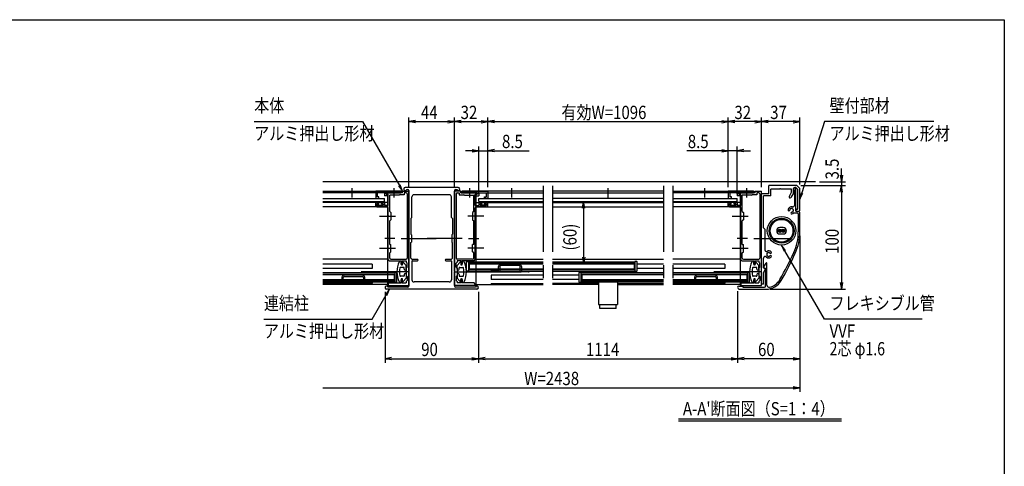
# Model space of a CAD drawing. Extents: x -9897 to 9595, y -5078 to 12605.
# Drawn here: x -299 to 9195, y 1558 to 5862 of the extents above; entities that cross this region are included whole.
import ezdxf
from ezdxf.enums import TextEntityAlignment as Align

# ---------------------------------------------------------------- set-up
doc = ezdxf.new("R2010")
doc.units = 0
doc.header["$LTSCALE"] = 40
for name, pattern in [('CENTER2', [28.575, 19.05, -3.175, 3.175, -3.175]), ('DASHED2', [9.525, 6.35, -3.175]), ('PHANTOM2', [31.75, 15.875, -3.175, 3.175, -3.175, 3.175, -3.175])]:
    doc.linetypes.add(name, pattern=pattern)
for name, color, linetype in [('AM_0', 7, 'CONTINUOUS'), ('AM_5', 3, 'CONTINUOUS'), ('AM_6', 2, 'CONTINUOUS'), ('AM_7', 4, 'CENTER2'), ('AM_BOR', 7, 'CONTINUOUS'), ('CONT_S_2', 2, 'CONTINUOUS'), ('CONT_S_4', 4, 'CONTINUOUS')]:
    doc.layers.add(name, color=color, linetype=linetype)
doc.styles.get("Standard").update_dxf_attribs({"font": 'romans.shx', "width": 0.83, "bigfont": 'extfont.shx'})

msp = doc.modelspace()

# ---------------------------------------------------------------- linework, layer by layer
at = {"layer": 'AM_0'}
for p, q in [((2624.5, 4210), (3383.7, 4210)), ((3383.7, 4195), (2624.5, 4195)), ((3376.2, 4210), (3133.7, 4210)), ((3133.7, 4210), (3133.7, 4140)), ((3218.7, 4195), (3148.7, 4195)), ((3148.7, 4195), (3148.7, 4155)), ((3218.7, 4195), (3218.7, 4165)), ((3304.2, 4195), (3233.7, 4195)), ((3233.7, 4185), (3233.7, 4195)), ((3233.7, 4195), (3304.2, 4195)), ((3233.7, 4195), (3233.7, 4180)), ((3233.7, 4185), (3253.7, 4179.6)), ((3233.7, 4180), (3248.7, 4176)), ((3248.7, 4210), (3248.7, 3424.5)), ((3253.7, 4073), (3253.7, 4179.6)), ((3393.7, 4195), (3313.3, 4195)), ((3313.3, 4195), (3376.2, 4195)), ((3383.7, 4195), (3383.7, 4210)), ((3393.7, 4210), (3453.7, 4210)), ((3393.7, 4195), (3393.7, 4210)), ((3408.7, 4195), (3408.7, 4175)), ((3428.7, 4195), (3408.7, 4195)), ((3928.7, 4245), (3418.7, 4245)), ((3432.9, 4225), (3443.7, 4225)), ((3438.7, 4185), (3438.7, 3565)), ((3453.7, 4215), (3453.7, 3759.6)), ((3453.7, 3437.1), (3453.7, 4210)), ((3893.7, 4215), (3893.7, 3759.6)), ((3893.7, 3437.1), (3893.7, 4210)), ((3953.7, 4210), (3893.7, 4210)), ((3903.7, 4225), (3914.6, 4225)), ((3908.7, 4185), (3908.7, 3565)), ((3918.7, 4195), (3938.7, 4195)), ((3938.7, 4195), (3938.7, 4175)), ((3953.7, 4195), (3953.7, 4210)), ((3953.7, 4195), (4034.2, 4195)), ((3963.7, 4195), (3963.7, 4210)), ((4748.2, 4210), (3963.7, 4210)), ((3963.7, 4195), (4748.2, 4195)), ((3971.2, 4210), (4213.7, 4210)), ((4034.2, 4195), (3971.2, 4195)), ((4043.3, 4195), (4113.7, 4195)), ((4113.7, 4195), (4043.3, 4195)), ((4113.7, 4185), (4093.7, 4179.6)), ((4093.7, 4073), (4093.7, 4179.6)), ((4098.7, 4210), (4098.7, 3310)), ((4113.7, 4180), (4098.7, 4176)), ((4113.7, 4185), (4113.7, 4195)), ((4113.7, 4195), (4113.7, 4180)), ((4128.7, 4195), (4198.7, 4195)), ((4128.7, 4195), (4128.7, 4165)), ((4198.7, 4195), (4198.7, 4155)), ((4213.7, 4210), (4213.7, 4140)), ((5909.2, 4210), (4838.2, 4210)), ((4838.2, 4195), (5909.2, 4195)), ((5999.2, 4210), (6783.7, 4210)), ((6783.7, 4195), (5999.2, 4195)), ((6776.2, 4210), (6533.7, 4210)), ((6533.7, 4210), (6533.7, 4140)), ((6618.7, 4195), (6548.7, 4195)), ((6548.7, 4195), (6548.7, 4155)), ((6618.7, 4195), (6618.7, 4165)), ((6704.2, 4195), (6633.7, 4195)), ((6633.7, 4185), (6633.7, 4195)), ((6633.7, 4195), (6704.2, 4195)), ((6633.7, 4195), (6633.7, 4180)), ((6633.7, 4185), (6653.7, 4179.6)), ((6633.7, 4180), (6648.7, 4176)), ((6648.7, 4210), (6648.7, 3424.5)), ((6653.7, 4073), (6653.7, 4179.6)), ((6793.7, 4195), (6713.3, 4195)), ((6713.3, 4195), (6776.2, 4195)), ((6783.7, 4195), (6783.7, 4210)), ((6793.7, 4210), (6853.7, 4210)), ((6793.7, 4195), (6793.7, 4210)), ((6808.7, 4195), (6808.7, 4175)), ((6828.7, 4195), (6808.7, 4195)), ((6838.7, 4185), (6838.7, 3565)), ((6853.7, 3437.1), (6853.7, 4210)), ((6853.7, 3315), (6853.7, 4185)), ((6923.7, 4185), (6853.7, 4185)), ((7193.7, 4265), (6923.7, 4265)), ((6923.7, 4185), (6923.7, 4265)), ((6943.7, 4165), (6943.7, 4230)), ((7029.2, 4230), (6943.7, 4230)), ((7143.7, 4230), (7038.3, 4230)), ((7141.1, 4195.7), (7120.4, 4159.9)), ((7161.1, 4190.3), (7137.7, 4149.9)), ((7143.7, 4205.7), (7143.7, 4230)), ((7163.7, 4200.3), (7163.7, 4235)), ((7170.7, 4220.4), (7170.7, 4072.5)), ((7185.5, 4245), (7173.7, 4245)), ((7183.7, 4020), (7183.7, 4230)), ((7203.7, 4226.7), (7185.5, 4245)), ((7223.7, 4235), (7193.7, 4265)), ((7203.7, 4040), (7203.7, 4226.7)), ((7223.7, 4025), (7223.7, 4235)), ((2624.5, 4140), (3218.7, 4140)), ((2624.5, 4110), (3218.7, 4110)), ((3248.7, 4100), (2624.5, 4100)), ((3133.7, 4140), (3163.7, 4140)), ((3133.7, 4068), (3133.7, 4095)), ((3138.7, 4100), (3155.7, 4100)), ((3145.7, 4088), (3160.7, 4088)), ((3145.7, 4073), (3145.7, 4088)), ((3163.7, 4155), (3148.7, 4155)), ((3160.7, 4088), (3160.7, 4095)), ((3163.7, 4140), (3163.7, 4155)), ((3190.7, 4088), (3190.7, 4095)), ((3205.7, 4088), (3190.7, 4088)), ((3212.7, 4100), (3195.7, 4100)), ((3205.7, 4088), (3205.7, 4073)), ((3217.7, 4095), (3217.7, 4073)), ((3248.7, 4165), (3218.7, 4165)), ((3218.7, 4110), (3218.7, 4140)), ((3248.7, 4176), (3248.7, 4165)), ((3358.7, 4170), (3268.7, 4170)), ((3268.7, 4015), (3268.7, 4170)), ((3358.7, 4170), (3363.7, 4175)), ((3408.7, 4175), (3363.7, 4175)), ((3483.7, 3955), (3483.7, 4155)), ((3843.7, 4175), (3503.7, 4175)), ((3863.7, 3955), (3863.7, 4155)), ((3938.7, 4175), (3983.7, 4175)), ((3988.7, 4170), (3983.7, 4175)), ((3988.7, 4170), (4078.7, 4170)), ((4078.7, 4015), (4078.7, 4170)), ((4098.7, 4176), (4098.7, 4165)), ((4098.7, 4165), (4128.7, 4165)), ((4098.7, 4100), (4748.2, 4100)), ((4128.7, 4110), (4128.7, 4140)), ((4128.7, 4140), (4748.2, 4140)), ((4128.7, 4110), (4748.2, 4110)), ((4129.7, 4095), (4129.7, 4073)), ((4134.7, 4100), (4151.7, 4100)), ((4141.7, 4088), (4156.7, 4088)), ((4141.7, 4088), (4141.7, 4073)), ((4156.7, 4088), (4156.7, 4095)), ((4183.7, 4140), (4183.7, 4155)), ((4183.7, 4155), (4198.7, 4155)), ((4213.7, 4140), (4183.7, 4140)), ((4186.7, 4088), (4186.7, 4095)), ((4201.7, 4088), (4186.7, 4088)), ((4208.7, 4100), (4191.7, 4100)), ((4201.7, 4073), (4201.7, 4088)), ((4213.7, 4068), (4213.7, 4095)), ((5909.2, 4140), (4838.2, 4140)), ((4838.2, 4110), (5909.2, 4110)), ((4838.2, 4100), (5909.2, 4100)), ((5999.2, 4140), (6618.7, 4140)), ((5999.2, 4110), (6618.7, 4110)), ((6648.7, 4100), (5999.2, 4100)), ((6533.7, 4140), (6563.7, 4140)), ((6533.7, 4068), (6533.7, 4095)), ((6538.7, 4100), (6555.7, 4100)), ((6545.7, 4088), (6560.7, 4088)), ((6545.7, 4073), (6545.7, 4088)), ((6563.7, 4155), (6548.7, 4155)), ((6560.7, 4088), (6560.7, 4095)), ((6563.7, 4140), (6563.7, 4155)), ((6590.7, 4088), (6590.7, 4095)), ((6605.7, 4088), (6590.7, 4088)), ((6612.7, 4100), (6595.7, 4100)), ((6605.7, 4088), (6605.7, 4073)), ((6617.7, 4095), (6617.7, 4073)), ((6648.7, 4165), (6618.7, 4165)), ((6618.7, 4110), (6618.7, 4140)), ((6648.7, 4176), (6648.7, 4165)), ((6758.7, 4170), (6668.7, 4170)), ((6668.7, 4015), (6668.7, 4170)), ((6758.7, 4170), (6763.7, 4175)), ((6808.7, 4175), (6763.7, 4175)), ((6873.7, 3855), (6873.7, 4165)), ((6943.7, 4165), (6873.7, 4165)), ((3248.7, 4058), (2624.5, 4058)), ((3143.7, 4058), (3243.7, 4058)), ((3145.7, 4073), (3205.7, 4073)), ((3253.7, 4073), (3217.7, 4073)), ((3253.7, 3974.6), (3253.7, 4048)), ((3268.7, 4015), (3278.7, 4005)), ((3278.7, 4005), (3278.7, 3935)), ((4078.7, 4015), (4068.7, 4005)), ((4068.7, 4005), (4068.7, 3935)), ((4093.7, 4073), (4129.7, 4073)), ((4093.7, 3974.6), (4093.7, 4048)), ((4098.7, 4058), (4748.2, 4058)), ((4203.7, 4058), (4103.7, 4058)), ((4201.7, 4073), (4141.7, 4073)), ((4838.2, 4058), (5909.2, 4058)), ((6648.7, 4058), (5999.2, 4058)), ((6543.7, 4058), (6643.7, 4058)), ((6545.7, 4073), (6605.7, 4073)), ((6653.7, 4073), (6617.7, 4073)), ((6653.7, 3974.6), (6653.7, 4048)), ((6668.7, 4015), (6678.7, 4005)), ((6678.7, 4005), (6678.7, 3935)), ((7166.8, 4000), (7198.7, 4000)), ((7213.7, 4015), (7188.7, 4015)), ((7198.7, 4035), (7193.7, 4035)), ((7213.7, 4015), (7193.7, 4015)), ((7208.7, 3990), (7208.7, 3817.9)), ((7213.7, 4015), (7223.7, 4025)), ((7213.7, 4015), (7223.7, 4005)), ((7223.7, 3817.9), (7223.7, 4005)), ((3253.7, 3759.6), (3253.7, 3965.4)), ((3278.7, 3935), (3268.7, 3925)), ((3268.7, 3695), (3268.7, 3925)), ((3473.7, 3945), (3483.7, 3955)), ((3473.7, 3945), (3473.7, 3795)), ((3873.7, 3945), (3863.7, 3955)), ((3873.7, 3945), (3873.7, 3795)), ((4068.7, 3935), (4078.7, 3925)), ((4078.7, 3695), (4078.7, 3925)), ((4093.7, 3759.6), (4093.7, 3965.4)), ((6653.7, 3759.6), (6653.7, 3965.4)), ((6678.7, 3935), (6668.7, 3925)), ((6668.7, 3695), (6668.7, 3925)), ((6873.7, 3855), (6885.7, 3843)), ((6885.7, 3843), (6885.7, 3759.6)), ((7063.2, 3859.4), (7031.2, 3859.4)), ((3253.7, 3664.6), (3253.7, 3750.4)), ((3453.7, 3750.4), (3453.7, 3295)), ((3478.7, 3790), (3473.7, 3795)), ((3473.7, 3715), (3478.7, 3720)), ((3473.7, 3565), (3473.7, 3715)), ((3478.7, 3790), (3478.7, 3720)), ((3868.7, 3790), (3873.7, 3795)), ((3868.7, 3790), (3868.7, 3720)), ((3873.7, 3715), (3868.7, 3720)), ((3873.7, 3565), (3873.7, 3715)), ((3893.7, 3750.4), (3893.7, 3295)), ((4093.7, 3664.6), (4093.7, 3750.4)), ((6653.7, 3664.6), (6653.7, 3750.4)), ((6885.7, 3750.4), (6885.7, 3643.2)), ((7031.2, 3797.4), (7063.2, 3797.4)), ((3253.7, 3550), (3253.7, 3655.4)), ((3268.7, 3695), (3278.7, 3695)), ((3268.7, 3615), (3278.7, 3625)), ((3268.7, 3565), (3268.7, 3615)), ((3278.7, 3625), (3278.7, 3695)), ((4068.7, 3625), (4068.7, 3695)), ((4078.7, 3695), (4068.7, 3695)), ((4078.7, 3615), (4068.7, 3625)), ((4078.7, 3565), (4078.7, 3615)), ((4093.7, 3550), (4093.7, 3655.4)), ((6653.7, 3550), (6653.7, 3655.4)), ((6668.7, 3695), (6678.7, 3695)), ((6668.7, 3615), (6678.7, 3625)), ((6668.7, 3565), (6668.7, 3615)), ((6678.7, 3625), (6678.7, 3695)), ((3248.7, 3555), (2624.5, 3555)), ((3263.7, 3540), (3253.7, 3550)), ((3263.7, 3540), (3378.7, 3540)), ((3278.7, 3555), (3428.7, 3555)), ((3378.7, 3540), (3378.7, 3510)), ((3378.7, 3505), (3378.7, 3525)), ((3385.7, 3540), (3428.7, 3540)), ((3389.7, 3532), (3389.7, 3510)), ((3393.7, 3520), (3393.7, 3505)), ((3428.7, 3495), (3402.4, 3523.4)), ((3428.7, 3540), (3428.7, 3525)), ((3438.7, 3515), (3428.7, 3525)), ((3438.7, 3477.5), (3438.7, 3515)), ((3473.7, 3565), (3483.7, 3555)), ((3483.7, 3555), (3536.2, 3555)), ((3483.7, 3535), (3483.7, 3355)), ((3488.7, 3540), (3536.2, 3540)), ((3811.2, 3555), (3863.7, 3555)), ((3811.2, 3540), (3858.7, 3540)), ((3873.7, 3565), (3863.7, 3555)), ((3863.7, 3535), (3863.7, 3355)), ((3908.7, 3515), (3918.7, 3525)), ((3908.7, 3477.5), (3908.7, 3515)), ((4068.7, 3555), (3918.7, 3555)), ((3918.7, 3540), (3918.7, 3525)), ((3961.7, 3540), (3918.7, 3540)), ((3918.7, 3495), (3945.1, 3523.4)), ((3953.7, 3520), (3953.7, 3505)), ((3957.7, 3532), (3957.7, 3510)), ((4083.7, 3540), (3968.7, 3540)), ((3968.7, 3540), (3968.7, 3510)), ((3968.7, 3505), (3968.7, 3525)), ((4008.7, 3442.5), (4008.7, 3527.5)), ((4013.7, 3532.5), (4028.7, 3532.5)), ((4028.7, 3532.5), (4028.7, 3437.5)), ((4028.7, 3529.5), (4748.2, 3529.5)), ((4083.7, 3540), (4093.7, 3550)), ((4098.7, 3555), (4748.2, 3555)), ((4838.2, 3555), (5909.2, 3555)), ((4838.2, 3529.5), (5633.6, 3529.5)), ((5633.6, 3532.5), (5633.6, 3437.5)), ((5648.6, 3532.5), (5633.6, 3532.5)), ((5653.6, 3442.5), (5653.6, 3527.5)), ((6648.7, 3555), (5999.2, 3555)), ((6663.7, 3540), (6653.7, 3550)), ((6663.7, 3540), (6778.7, 3540)), ((6678.7, 3555), (6828.7, 3555)), ((6778.7, 3540), (6778.7, 3510)), ((6778.7, 3505), (6778.7, 3525)), ((6785.7, 3540), (6828.7, 3540)), ((6789.7, 3532), (6789.7, 3510)), ((6793.7, 3520), (6793.7, 3505)), ((6828.7, 3495), (6802.4, 3523.4)), ((6828.7, 3540), (6828.7, 3525)), ((6838.7, 3515), (6828.7, 3525)), ((6838.7, 3477.5), (6838.7, 3515)), ((6873.7, 3472.1), (6873.7, 3565.7)), ((6876.4, 3479.6), (6897.4, 3516)), ((6906.7, 3303.2), (6906.7, 3513.5)), ((3098.7, 3505), (2624.5, 3505)), ((3098.7, 3465), (2624.5, 3465)), ((2624.5, 3424.5), (3318.7, 3424.5)), ((3098.7, 3505), (3098.7, 3465)), ((3318.7, 3427.5), (3318.7, 3332.5)), ((3333.7, 3427.5), (3318.7, 3427.5)), ((3338.7, 3337.5), (3338.7, 3422.5)), ((3403.7, 3475), (3372.2, 3475)), ((3378.7, 3510), (3389.7, 3510)), ((3388.7, 3500), (3383.7, 3500)), ((3408.7, 3457.5), (3408.7, 3470)), ((3428.7, 3457.5), (3428.7, 3495)), ((3428.7, 3467.5), (3438.7, 3477.5)), ((3428.7, 3467.5), (3428.7, 3397.5)), ((3453.7, 3300), (3453.7, 3427.9)), ((3893.7, 3300), (3893.7, 3427.9)), ((3918.7, 3467.5), (3908.7, 3477.5)), ((3918.7, 3457.5), (3918.7, 3495)), ((3918.7, 3467.5), (3918.7, 3397.5)), ((3938.7, 3457.5), (3938.7, 3470)), ((3943.7, 3475), (3975.3, 3475)), ((3968.7, 3510), (3957.7, 3510)), ((3958.7, 3500), (3963.7, 3500)), ((4028.7, 3437.5), (4013.7, 3437.5)), ((4028.7, 3440.5), (4748.2, 3440.5)), ((4036.2, 3510), (4748.2, 3510)), ((4036.2, 3510), (4036.2, 3460)), ((4036.2, 3460), (4748.2, 3460)), ((4838.2, 3510), (5626.1, 3510)), ((4838.2, 3460), (5626.1, 3460)), ((4838.2, 3440.5), (5633.6, 3440.5)), ((5093.6, 3422.5), (5093.6, 3337.5)), ((5113.6, 3427.5), (5098.6, 3427.5)), ((5113.6, 3332.5), (5113.6, 3427.5)), ((5113.6, 3424.5), (5909.2, 3424.5)), ((5626.1, 3510), (5626.1, 3460)), ((5633.6, 3437.5), (5648.6, 3437.5)), ((5909.2, 3505), (5653.6, 3505)), ((5909.2, 3465), (5653.6, 3465)), ((6498.7, 3505), (5999.2, 3505)), ((6498.7, 3465), (5999.2, 3465)), ((5999.2, 3424.5), (6718.7, 3424.5)), ((6498.7, 3505), (6498.7, 3465)), ((6718.7, 3427.5), (6718.7, 3332.5)), ((6733.7, 3427.5), (6718.7, 3427.5)), ((6738.7, 3337.5), (6738.7, 3422.5)), ((6803.7, 3475), (6772.2, 3475)), ((6778.7, 3510), (6789.7, 3510)), ((6788.7, 3500), (6783.7, 3500)), ((6808.7, 3457.5), (6808.7, 3470)), ((6828.7, 3457.5), (6828.7, 3495)), ((6828.7, 3467.5), (6838.7, 3477.5)), ((6828.7, 3467.5), (6828.7, 3397.5)), ((6853.7, 3300), (6853.7, 3427.9)), ((6873.7, 3315), (6873.7, 3427.3)), ((6888.6, 3455.7), (6875.1, 3432.3)), ((6886.5, 3462.6), (6876.5, 3467.6)), ((6878.5, 3472.6), (6891, 3466.4)), ((6893.7, 3295), (6893.7, 3461.9)), ((3311.2, 3405), (2624.5, 3405)), ((3311.2, 3355), (2624.5, 3355)), ((2624.5, 3335.5), (3318.7, 3335.5)), ((3248.7, 3335.5), (3248.7, 3310)), ((3253.7, 3315), (3263.7, 3325)), ((3263.7, 3325), (3378.7, 3325)), ((3311.2, 3405), (3311.2, 3355)), ((3318.7, 3332.5), (3333.7, 3332.5)), ((3403.7, 3390), (3372.2, 3390)), ((3378.7, 3360), (3378.7, 3340)), ((3378.7, 3325), (3378.7, 3355)), ((3378.7, 3355), (3389.7, 3355)), ((3388.7, 3365), (3383.7, 3365)), ((3385.7, 3325), (3428.7, 3325)), ((3389.7, 3333), (3389.7, 3355)), ((3393.7, 3345), (3393.7, 3360)), ((3428.7, 3370), (3402.4, 3341.6)), ((3408.7, 3407.5), (3408.7, 3395)), ((3428.7, 3407.5), (3428.7, 3370)), ((3428.7, 3397.5), (3438.7, 3387.5)), ((3438.7, 3350), (3428.7, 3340)), ((3428.7, 3340), (3428.7, 3325)), ((3438.7, 3387.5), (3438.7, 3350)), ((3843.7, 3335), (3503.7, 3335)), ((3918.7, 3397.5), (3908.7, 3387.5)), ((3908.7, 3387.5), (3908.7, 3350)), ((3908.7, 3350), (3918.7, 3340)), ((3918.7, 3407.5), (3918.7, 3370)), ((3918.7, 3370), (3945.1, 3341.6)), ((3918.7, 3340), (3918.7, 3325)), ((3961.7, 3325), (3918.7, 3325)), ((3938.7, 3407.5), (3938.7, 3395)), ((3943.7, 3390), (3975.3, 3390)), ((3953.7, 3345), (3953.7, 3360)), ((3957.7, 3333), (3957.7, 3355)), ((3968.7, 3355), (3957.7, 3355)), ((3958.7, 3365), (3963.7, 3365)), ((3968.7, 3360), (3968.7, 3340)), ((3968.7, 3325), (3968.7, 3355)), ((4083.7, 3325), (3968.7, 3325)), ((4093.7, 3315), (4083.7, 3325)), ((4748.2, 3400), (4248.7, 3400)), ((4248.7, 3400), (4248.7, 3360)), ((4748.2, 3360), (4248.7, 3360)), ((5093.6, 3400), (4838.2, 3400)), ((5093.6, 3360), (4838.2, 3360)), ((5098.6, 3332.5), (5113.6, 3332.5)), ((5113.6, 3335.5), (5909.2, 3335.5)), ((5909.2, 3405), (5121.1, 3405)), ((5121.1, 3405), (5121.1, 3355)), ((5909.2, 3355), (5121.1, 3355)), ((5282.7, 3335.5), (5282.7, 3117.5)), ((5464.7, 3335.5), (5464.7, 3117.5)), ((6711.2, 3405), (5999.2, 3405)), ((6711.2, 3355), (5999.2, 3355)), ((5999.2, 3335.5), (6718.7, 3335.5)), ((6648.7, 3335.5), (6648.7, 3310)), ((6653.7, 3315), (6663.7, 3325)), ((6663.7, 3325), (6778.7, 3325)), ((6711.2, 3405), (6711.2, 3355)), ((6718.7, 3332.5), (6733.7, 3332.5)), ((6803.7, 3390), (6772.2, 3390)), ((6778.7, 3360), (6778.7, 3340)), ((6778.7, 3325), (6778.7, 3355)), ((6778.7, 3355), (6789.7, 3355)), ((6788.7, 3365), (6783.7, 3365)), ((6785.7, 3325), (6828.7, 3325)), ((6789.7, 3333), (6789.7, 3355)), ((6793.7, 3345), (6793.7, 3360)), ((6828.7, 3370), (6802.4, 3341.6)), ((6808.7, 3407.5), (6808.7, 3395)), ((6828.7, 3407.5), (6828.7, 3370)), ((6828.7, 3397.5), (6838.7, 3387.5)), ((6838.7, 3350), (6828.7, 3340)), ((6828.7, 3340), (6828.7, 3325)), ((6838.7, 3387.5), (6838.7, 3350)), ((3098.7, 3320), (2624.5, 3320)), ((3248.7, 3310), (2624.5, 3310)), ((3098.7, 3320), (3098.7, 3310)), ((4108.7, 3265), (3238.7, 3265)), ((3253.7, 3308), (3248.7, 3308)), ((3248.7, 3308), (3248.7, 3300)), ((3248.7, 3300), (3453.7, 3300)), ((3443.7, 3285), (3252.9, 3285)), ((3253.7, 3315), (3253.7, 3308)), ((4098.7, 3300), (3893.7, 3300)), ((4094.6, 3285), (3903.7, 3285)), ((4093.7, 3315), (4093.7, 3308)), ((4093.7, 3308), (4098.7, 3308)), ((4098.7, 3310), (4748.2, 3310)), ((4098.7, 3308), (4098.7, 3300)), ((4248.4, 3320), (4747.9, 3320)), ((4248.7, 3320), (4748.2, 3320)), ((4248.7, 3320), (4248.7, 3310)), ((5282.7, 3320), (4838.2, 3320)), ((5282.7, 3310), (4838.2, 3310)), ((5464.7, 3320), (5909.2, 3320)), ((5464.7, 3310), (5909.2, 3310)), ((6498.7, 3320), (5999.2, 3320)), ((6648.7, 3310), (5999.2, 3310)), ((6498.7, 3320), (6498.7, 3310)), ((6633.7, 3295), (6673.7, 3295)), ((6643.7, 3265), (6897.5, 3265)), ((6653.7, 3308), (6648.7, 3308)), ((6648.7, 3308), (6648.7, 3300)), ((6648.7, 3300), (6853.7, 3300)), ((6653.7, 3315), (6653.7, 3308)), ((6673.7, 3295), (6673.7, 3285)), ((6673.7, 3285), (6883.7, 3285)), ((6873.7, 3315), (6853.7, 3315)), ((5282.7, 3117.5), (5464.7, 3117.5)), ((5295.7, 3080.5), (5295.7, 3117.5)), ((5451.7, 3080.5), (5295.7, 3080.5)), ((5451.7, 3080.5), (5451.7, 3117.5))]:
    msp.add_line(p, q, dxfattribs=at)
at = {"layer": 'AM_0', "linetype": 'DASHED2'}
for p, q in [((4098.7, 4140), (4098.7, 4195)), ((3248.7, 3424.5), (3248.7, 3335.5)), ((6648.7, 3424.5), (6648.7, 3335.5))]:
    msp.add_line(p, q, dxfattribs=at)
at = {"layer": 'AM_0', "linetype": 'PHANTOM2'}
for p, q in [((4748.2, 4260), (4748.2, 3260)), ((4838.2, 4260), (4838.2, 3260)), ((5909.2, 4260), (5909.2, 3260)), ((5999.2, 4260), (5999.2, 3260))]:
    msp.add_line(p, q, dxfattribs=at)
at = {"layer": 'AM_0'}
for centre, radius in [((7047.2, 3828.4), 137.5), ((7047.2, 3828.4), 120), ((7047.2, 3828.4), 110), ((7031.2, 3828.4), 16), ((7031.2, 3828.4), 8), ((7063.2, 3828.4), 16), ((7063.2, 3828.4), 8)]:
    msp.add_circle(centre, radius, dxfattribs=at)
for centre, radius, start, end in [((3308.7, 4193), 5, 23.57818, 156.42182), ((3308.7, 4197), 5, 203.57818, 336.42182), ((3376.2, 4202.5), 7.5, 270, 90), ((3418.7, 4230), 15, 90, 340.52878), ((3428.7, 4185), 10, 0, 90), ((3443.7, 4215), 10, 0, 90), ((3903.7, 4215), 10, 90, 180), ((3918.7, 4185), 10, 90, 180), ((3928.7, 4230), 15, 199.47122, 90), ((3971.2, 4202.5), 7.5, 90, 270), ((4038.7, 4193), 5, 23.57818, 156.42182), ((4038.7, 4197), 5, 203.57818, 336.42182), ((6708.7, 4193), 5, 23.57818, 156.42182), ((6708.7, 4197), 5, 203.57818, 336.42182), ((6776.2, 4202.5), 7.5, 270, 90), ((6828.7, 4185), 10, 0, 90), ((7033.7, 4228), 5, 23.57818, 156.42182), ((7123.7, 4205.7), 20, 330, 0), ((7143.7, 4200.3), 20, 330, 0), ((7173.7, 4235), 10, 90, 179.99998), ((7173.7, 4230), 10, 0, 252.5424), ((3138.7, 4095), 5, 90, 180), ((3155.7, 4095), 5, 0, 90), ((3195.7, 4095), 5, 90, 180), ((3212.7, 4095), 5, 0, 90), ((3503.7, 4155), 20, 90, 180), ((3843.7, 4155), 20, 0, 90), ((4134.7, 4095), 5, 90, 180), ((4151.7, 4095), 5, 0, 90), ((4191.7, 4095), 5, 90, 180), ((4208.7, 4095), 5, 0, 90), ((6538.7, 4095), 5, 90, 180), ((6555.7, 4095), 5, 0, 90), ((6595.7, 4095), 5, 90, 180), ((6612.7, 4095), 5, 0, 90), ((7129.1, 4154.9), 10, 150, 330), ((3143.7, 4068), 10, 180, 270), ((3243.7, 4048), 10, 0, 90), ((4103.7, 4048), 10, 90, 180), ((4203.7, 4068), 10, 270, 0), ((6543.7, 4068), 10, 180, 270), ((6643.7, 4048), 10, 0, 90), ((7143.7, 4025), 34, 75.8242, 176.31359), ((7118.1, 4026.6), 8.25, 176.31361, 356.31363), ((7143.7, 4025), 17.5, 150.35887, 176.31365), ((7133.1, 4035.6), 5, 67.02435, 202.97559), ((7143.7, 4025), 17.5, 90.3589, 119.64112), ((7145.4, 3999.3), 8.25, 93.68641, 273.68632), ((7147.6, 4039.5), 5, 7.02451, 142.97562), ((7143.7, 4025), 17.5, 273.68643, 299.64114), ((7143.7, 4025), 34, 273.68648, 312.66792), ((7155.7, 4072.5), 15, 255.8242, 0), ((7154.4, 4014.4), 5, 247.02443, 22.97568), ((7143.7, 4025), 17.5, 30.3589, 59.64113), ((7158.2, 4028.9), 5, 307.02442, 82.97552), ((7143.7, 4025), 17.5, 330.35891, 359.64113), ((7193.7, 4025), 10, 90, 270), ((7188.7, 4020), 5, 180, 270), ((7198.7, 4040), 5, 270, 0), ((7198.7, 3990), 10, 0, 90), ((3251.7, 3970), 5, 293.57818, 66.42182), ((4095.7, 3970), 5, 113.57818, 246.42182), ((6651.7, 3970), 5, 293.57818, 66.42182), ((7031.2, 3828.4), 31, 90, 270), ((7063.2, 3828.4), 31, 270, 90), ((6723.7, 3817.9), 485, 335.60568, 0), ((6723.7, 3817.9), 500, 335.60568, 0), ((3251.7, 3755), 5, 293.57818, 66.42182), ((3451.7, 3755), 5, 293.57818, 66.42182), ((3895.7, 3755), 5, 113.57818, 246.42182), ((4095.7, 3755), 5, 113.57818, 246.42182), ((6651.7, 3755), 5, 293.57818, 66.42182), ((6887.7, 3755), 5, 113.57818, 246.42182), ((3251.7, 3660), 5, 293.57818, 66.42182), ((4095.7, 3660), 5, 113.57818, 246.42182), ((6651.7, 3660), 5, 293.57818, 66.42182), ((6900.7, 3643.2), 15, 180, 297.99456), ((6910.8, 3607.5), 5, 82.02437, 217.97551), ((6923.7, 3600), 34, 48.68643, 117.99456), ((6923.7, 3600), 17.5, 105.35888, 134.64109), ((6923.7, 3615), 5, 22.02437, 157.97563), ((6923.7, 3600), 17.5, 48.68638, 74.64112), ((6940.7, 3619.3), 8.25, 228.68641, 48.68643), ((4446.9, 4850.5), 2985, 329.98874, 335.60568), ((4446.9, 4850.5), 3000, 329.98874, 335.60568), ((3278.7, 3565), 10, 180, 270), ((3572.7, 3432.5), 233.9, 155.59906, 204.40094), ((3368.7, 3525), 10, 0, 155.59906), ((3395.7, 3540), 10, 180, 233.1301), ((3398.7, 3520), 5, 42.83826, 180), ((3428.7, 3565), 10, 270, 0), ((3488.7, 3535), 5, 90, 180), ((3536.2, 3547.5), 7.5, 270, 90), ((3811.2, 3547.5), 7.5, 90, 270), ((3858.7, 3535), 5, 0, 90), ((3918.7, 3565), 10, 180, 270), ((3948.7, 3520), 5, 0, 137.16174), ((3951.7, 3540), 10, 306.8699, 0), ((3978.7, 3525), 10, 24.40094, 180), ((3774.8, 3432.5), 233.9, 335.59906, 24.40094), ((4013.7, 3527.5), 5, 90, 180), ((4068.7, 3565), 10, 270, 0), ((5648.6, 3527.5), 5, 0, 90), ((6678.7, 3565), 10, 180, 270), ((6972.7, 3432.5), 233.9, 155.59906, 204.40094), ((6768.7, 3525), 10, 0, 155.59906), ((6795.7, 3540), 10, 180, 233.1301), ((6798.7, 3520), 5, 42.83826, 180), ((6828.7, 3565), 10, 270, 0), ((6888.7, 3565.7), 15, 44.4153, 180), ((6901.7, 3513.5), 5, 0, 150), ((6923.7, 3600), 34, 224.4153, 311.31361), ((6910.8, 3592.5), 5, 142.02448, 277.97562), ((6923.7, 3600), 17.5, 165.35884, 194.64112), ((6923.7, 3600), 17.5, 225.35889, 254.64111), ((6923.7, 3585), 5, 202.02435, 337.97561), ((6923.7, 3600), 17.5, 285.35889, 311.31366), ((6940.7, 3580.6), 8.25, 311.31361, 131.31362), ((3333.7, 3422.5), 5, 0, 90), ((3572.7, 3432.5), 208.9, 169.40252, 190.59748), ((3372.2, 3470), 5, 90, 169.40252), ((3383.7, 3505), 5, 180, 270), ((3388.7, 3505), 5, 270, 0), ((3403.7, 3470), 5, 0, 90), ((3418.7, 3457.5), 10, 180, 0), ((3455.7, 3432.5), 5, 113.57818, 246.42182), ((3891.7, 3432.5), 5, 293.57818, 66.42182), ((3928.7, 3457.5), 10, 180, 0), ((3943.7, 3470), 5, 90, 180), ((3958.7, 3505), 5, 180, 270), ((3963.7, 3505), 5, 270, 0), ((3975.3, 3470), 5, 10.59748, 90), ((3774.8, 3432.5), 208.9, 349.40252, 10.59748), ((4013.7, 3442.5), 5, 180, 270), ((5098.6, 3422.5), 5, 90, 180), ((5648.6, 3442.5), 5, 270, 0), ((6733.7, 3422.5), 5, 0, 90), ((6972.7, 3432.5), 208.9, 169.40252, 190.59748), ((6772.2, 3470), 5, 90, 169.40252), ((6783.7, 3505), 5, 180, 270), ((6788.7, 3505), 5, 270, 0), ((6803.7, 3470), 5, 0, 90), ((6818.7, 3457.5), 10, 180, 0), ((6855.7, 3432.5), 5, 113.57818, 246.42182), ((6878.7, 3472.1), 5, 180, 243.53116), ((6883.7, 3427.3), 10, 150, 180), ((6880.7, 3477.1), 5, 150, 243.43495), ((6884.2, 3458.2), 5, 330, 63.53116), ((6888.7, 3461.9), 5, 0, 63.43495), ((3333.7, 3337.5), 5, 270, 0), ((3368.7, 3340), 10, 204.40094, 0), ((3372.2, 3395), 5, 190.59748, 270), ((3383.7, 3360), 5, 90, 180), ((3395.7, 3325), 10, 126.8699, 180), ((3388.7, 3360), 5, 0, 90), ((3398.7, 3345), 5, 180, 317.16174), ((3403.7, 3395), 5, 270, 0), ((3418.7, 3407.5), 10, 0, 180), ((3503.7, 3355), 20, 180, 270), ((3843.7, 3355), 20, 270, 0), ((3928.7, 3407.5), 10, 0, 180), ((3943.7, 3395), 5, 180, 270), ((3948.7, 3345), 5, 222.83826, 0), ((3958.7, 3360), 5, 90, 180), ((3951.7, 3325), 10, 0, 53.1301), ((3963.7, 3360), 5, 0, 90), ((3978.7, 3340), 10, 180, 335.59906), ((3975.3, 3395), 5, 270, 349.40252), ((5098.6, 3337.5), 5, 180, 270), ((6733.7, 3337.5), 5, 270, 0), ((6768.7, 3340), 10, 204.40094, 0), ((6772.2, 3395), 5, 190.59748, 270), ((6783.7, 3360), 5, 90, 180), ((6795.7, 3325), 10, 126.8699, 180), ((6788.7, 3360), 5, 0, 90), ((6798.7, 3345), 5, 180, 317.16174), ((6803.7, 3395), 5, 270, 0), ((6818.7, 3407.5), 10, 0, 180), ((6897.5, 3435), 170, 270, 329.98874), ((6897.5, 3435), 155, 282.50793, 329.98874), ((3238.7, 3280), 15, 19.47122, 270), ((3443.7, 3295), 10, 270, 0), ((3903.7, 3295), 10, 180, 270), ((4108.7, 3280), 15, 270, 160.52878), ((6633.7, 3285), 10, 90, 180), ((6643.7, 3285), 20, 180, 270), ((6883.7, 3295), 10, 270, 0), ((6926.7, 3303.2), 20, 180, 282.50793)]:
    msp.add_arc(centre, radius, start, end, dxfattribs=at)
at = {"layer": 'AM_5'}
for p, q in [((1962.4, 4880), (3007.1, 4880)), ((3007.1, 4880), (3361.8, 4265.4)), ((3453.7, 4250), (3453.7, 4920)), ((3517.7, 4890.6), (3453.7, 4880)), ((3517.7, 4869.3), (3453.7, 4880)), ((3453.7, 4880), (3517.7, 4880)), ((3517.7, 4880), (3829.7, 4880)), ((3829.7, 4890.6), (3893.7, 4880)), ((3829.7, 4869.3), (3893.7, 4880)), ((3893.7, 4880), (3829.7, 4880)), ((3893.7, 4250), (3893.7, 4920)), ((3893.7, 4250), (3893.7, 4920)), ((3957.7, 4890.6), (3893.7, 4880)), ((3957.7, 4869.3), (3893.7, 4880)), ((3893.7, 4880), (3957.7, 4880)), ((3957.7, 4880), (4149.7, 4880)), ((4149.7, 4890.6), (4213.7, 4880)), ((4149.7, 4869.3), (4213.7, 4880)), ((4213.7, 4880), (4149.7, 4880)), ((4213.7, 4250), (4213.7, 4920)), ((4213.7, 4250), (4213.7, 4920)), ((4277.7, 4890.6), (4213.7, 4880)), ((4277.7, 4869.3), (4213.7, 4880)), ((4213.7, 4880), (4277.7, 4880)), ((4277.7, 4880), (6469.7, 4880)), ((6469.7, 4890.6), (6533.7, 4880)), ((6469.7, 4869.3), (6533.7, 4880)), ((6533.7, 4880), (6469.7, 4880)), ((6533.7, 4250), (6533.7, 4920)), ((6533.7, 4250), (6533.7, 4920)), ((6597.7, 4890.6), (6533.7, 4880)), ((6597.7, 4869.3), (6533.7, 4880)), ((6533.7, 4880), (6597.7, 4880)), ((6789.7, 4880), (6597.7, 4880)), ((6789.7, 4890.6), (6853.7, 4880)), ((6789.7, 4869.3), (6853.7, 4880)), ((6853.7, 4880), (6789.7, 4880)), ((6853.7, 4250), (6853.7, 4920)), ((6853.7, 4250), (6853.7, 4920)), ((6917.7, 4890.6), (6853.7, 4880)), ((6917.7, 4869.3), (6853.7, 4880)), ((6853.7, 4880), (6917.7, 4880)), ((7159.7, 4880), (6917.7, 4880)), ((7159.7, 4890.6), (7223.7, 4880)), ((7159.7, 4869.3), (7223.7, 4880)), ((7223.7, 4880), (7159.7, 4880)), ((7223.7, 4275), (7223.7, 4920)), ((7460, 4880), (7243, 4192.7)), ((8514.3, 4880), (7460, 4880)), ((4064.7, 4600), (4000.7, 4600)), ((4064.7, 4610.6), (4128.7, 4600)), ((4064.7, 4589.3), (4128.7, 4600)), ((4128.7, 4600), (4064.7, 4600)), ((4128.7, 4180), (4128.7, 4640)), ((4128.7, 4600), (4213.7, 4600)), ((4213.7, 4250), (4213.7, 4640)), ((4277.7, 4610.6), (4213.7, 4600)), ((4277.7, 4589.3), (4213.7, 4600)), ((4213.7, 4600), (4277.7, 4600)), ((4277.7, 4600), (4614.3, 4600)), ((6469.7, 4600), (6133.1, 4600)), ((6469.7, 4610.6), (6533.7, 4600)), ((6469.7, 4589.3), (6533.7, 4600)), ((6533.7, 4600), (6469.7, 4600)), ((6533.7, 4250), (6533.7, 4640)), ((6618.7, 4600), (6533.7, 4600)), ((6618.7, 4180), (6618.7, 4640)), ((6682.7, 4610.6), (6618.7, 4600)), ((6682.7, 4589.3), (6618.7, 4600)), ((6618.7, 4600), (6682.7, 4600)), ((6682.7, 4600), (6746.7, 4600)), ((7623.7, 4364), (7623.7, 4428)), ((7413.7, 4300), (7663.7, 4300)), ((7613.1, 4364), (7623.7, 4300)), ((7634.4, 4364), (7623.7, 4300)), ((7623.7, 4300), (7623.7, 4364)), ((7623.7, 4300), (7623.7, 4265)), ((3354.5, 4261.2), (3393.7, 4210)), ((3361.8, 4265.4), (3393.7, 4210)), ((3393.7, 4210), (3369.1, 4269.6)), ((7235, 4195.2), (7223.7, 4131.6)), ((7243, 4192.7), (7223.7, 4131.6)), ((7223.7, 4131.6), (7251.1, 4190.1)), ((7233.7, 4265), (7663.7, 4265)), ((7233.7, 4265), (7663.7, 4265)), ((7613.1, 4201), (7623.7, 4265)), ((7613.1, 4201), (7623.7, 4265)), ((7634.4, 4201), (7623.7, 4265)), ((7623.7, 4265), (7623.7, 4201)), ((7634.4, 4201), (7623.7, 4265)), ((7623.7, 4265), (7623.7, 4201)), ((7623.7, 4201), (7623.7, 4137)), ((7623.7, 4201), (7623.7, 3329)), ((4878.2, 4110), (5178.2, 4110)), ((5127.6, 4046), (5138.2, 4110)), ((5148.9, 4046), (5138.2, 4110)), ((5138.2, 4110), (5138.2, 4046)), ((5138.2, 4046), (5138.2, 3574)), ((7223.7, 3777.9), (7223.7, 2275.6)), ((7223.7, 3777.9), (7223.7, 2555.6)), ((7079.2, 3635.4), (7047.2, 3690.9)), ((7086.5, 3639.7), (7047.2, 3690.9)), ((7047.2, 3690.9), (7071.9, 3631.2)), ((7460, 2975.6), (7079.2, 3635.4)), ((5127.6, 3574), (5138.2, 3510)), ((5148.9, 3574), (5138.2, 3510)), ((5138.2, 3510), (5138.2, 3574)), ((4878.2, 3510), (5178.2, 3510)), ((7613.1, 3329), (7623.7, 3265)), ((7634.4, 3329), (7623.7, 3265)), ((7623.7, 3265), (7623.7, 3329)), ((3223.7, 3240), (3223.7, 2555.6)), ((3267.4, 3265), (3228.1, 3213.8)), ((3235.4, 3209.5), (3267.4, 3265)), ((3242.7, 3205.3), (3267.4, 3265)), ((4123.7, 3240), (4123.7, 2555.6)), ((4123.7, 3240), (4123.7, 2555.6)), ((6623.7, 3245), (6623.7, 2555.6)), ((6623.7, 3245), (6623.7, 2555.6)), ((6937.5, 3265), (7663.7, 3265)), ((3100.4, 2975.6), (3235.4, 3209.5)), ((2055.7, 2975.6), (3100.4, 2975.6)), ((8401.5, 2975.6), (7460, 2975.6)), ((3287.7, 2606.3), (3223.7, 2595.6)), ((3287.7, 2585), (3223.7, 2595.6)), ((3223.7, 2595.6), (3287.7, 2595.6)), ((3287.7, 2595.6), (4059.7, 2595.6)), ((4059.7, 2606.3), (4123.7, 2595.6)), ((4059.7, 2585), (4123.7, 2595.6)), ((4123.7, 2595.6), (4059.7, 2595.6)), ((4187.7, 2606.3), (4123.7, 2595.6)), ((4187.7, 2585), (4123.7, 2595.6)), ((4123.7, 2595.6), (4187.7, 2595.6)), ((4187.7, 2595.6), (6559.7, 2595.6)), ((6559.7, 2606.3), (6623.7, 2595.6)), ((6559.7, 2585), (6623.7, 2595.6)), ((6623.7, 2595.6), (6559.7, 2595.6)), ((6687.7, 2606.3), (6623.7, 2595.6)), ((6687.7, 2585), (6623.7, 2595.6)), ((6623.7, 2595.6), (6687.7, 2595.6)), ((7159.7, 2595.6), (6687.7, 2595.6)), ((7159.7, 2606.3), (7223.7, 2595.6)), ((7159.7, 2585), (7223.7, 2595.6)), ((7223.7, 2595.6), (7159.7, 2595.6)), ((2624.5, 2315.6), (7159.7, 2315.6)), ((7159.7, 2326.3), (7223.7, 2315.6)), ((7159.7, 2305), (7223.7, 2315.6)), ((7223.7, 2315.6), (7159.7, 2315.6))]:
    msp.add_line(p, q, dxfattribs=at)
at = {"layer": 'AM_6'}
for p, q in [((6052.6, 2015.6), (7623.7, 2015.6)), ((6052.6, 1995.6), (7623.7, 1995.6))]:
    msp.add_line(p, q, dxfattribs=at)
at = {"layer": 'AM_7'}
for p, q in [((2903.7, 4237.4), (2903.7, 4150)), ((3308.7, 4237.4), (3308.7, 4150)), ((4038.7, 4237.4), (4038.7, 4150)), ((4443.7, 4237.4), (4443.7, 4150)), ((5373.6, 4237.4), (5373.6, 4150)), ((6303.7, 4237.4), (6303.7, 4150)), ((6708.7, 4237.4), (6708.7, 4150)), ((3171.2, 3970), (3323.7, 3970)), ((4176.3, 3970), (4023.7, 3970)), ((6571.2, 3970), (6723.7, 3970)), ((3319.7, 3755), (3220.7, 3755)), ((3380.4, 3755), (3718.4, 3755)), ((3966.7, 3755), (3628.7, 3755)), ((4027.7, 3755), (4126.7, 3755)), ((6719.7, 3755), (6620.7, 3755)), ((6780.4, 3755), (7118.4, 3755)), ((3171.2, 3660), (3323.7, 3660)), ((4176.3, 3660), (4023.7, 3660)), ((6571.2, 3660), (6723.7, 3660)), ((3453.7, 3432.5), (2993.8, 3432.5)), ((3893.7, 3432.5), (4533.7, 3432.5)), ((6853.7, 3432.5), (6393.8, 3432.5))]:
    msp.add_line(p, q, dxfattribs=at)
at = {"layer": 'AM_BOR'}
for p, q in [((-6405, 5862.5), (9195, 5862.5)), ((9195, 5862.5), (9195, -4617.5))]:
    msp.add_line(p, q, dxfattribs=at)
at = {"layer": 'CONT_S_2'}
msp.add_line((7373.7, 4300), (2624.5, 4300), dxfattribs=at)
at = {"layer": 'CONT_S_4'}
for p, q in [((3133.7, 4102), (3133.7, 4110)), ((3135.7, 4100), (3162.7, 4100)), ((3147.7, 4084), (3147.7, 4076)), ((3149.7, 4086), (3162.7, 4086)), ((3162.7, 4086), (3162.7, 4100)), ((3188.7, 4086), (3188.7, 4100)), ((3188.7, 4100), (3204.7, 4100)), ((3188.7, 4086), (3201.7, 4086)), ((3203.7, 4084), (3203.7, 4076)), ((3206.7, 4110), (3206.7, 4102)), ((4140.7, 4110), (4140.7, 4102)), ((4158.7, 4100), (4142.7, 4100)), ((4143.7, 4084), (4143.7, 4076)), ((4158.7, 4086), (4145.7, 4086)), ((4158.7, 4086), (4158.7, 4100)), ((4184.7, 4086), (4184.7, 4100)), ((4211.7, 4100), (4184.7, 4100)), ((4197.7, 4086), (4184.7, 4086)), ((4199.7, 4084), (4199.7, 4076)), ((4213.7, 4102), (4213.7, 4110)), ((6533.7, 4102), (6533.7, 4110)), ((6535.7, 4100), (6562.7, 4100)), ((6547.7, 4084), (6547.7, 4076)), ((6549.7, 4086), (6562.7, 4086)), ((6562.7, 4086), (6562.7, 4100)), ((6588.7, 4086), (6588.7, 4100)), ((6588.7, 4100), (6604.7, 4100)), ((6588.7, 4086), (6601.7, 4086)), ((6603.7, 4084), (6603.7, 4076)), ((6606.7, 4110), (6606.7, 4102)), ((3149.7, 4074), (3201.7, 4074)), ((4197.7, 4074), (4145.7, 4074)), ((6549.7, 4074), (6601.7, 4074)), ((4028.7, 3515.5), (4748.2, 3515.5)), ((4838.2, 3515.5), (5633.6, 3515.5)), ((4028.7, 3454.5), (4748.2, 3454.5)), ((4318.7, 3440.5), (4243.7, 3440.5)), ((4243.7, 3437.5), (4243.7, 3440.5)), ((4608.7, 3432.5), (4248.7, 3432.5)), ((4318.7, 3440.5), (4318.7, 3484.5)), ((4330.7, 3482.5), (4330.7, 3442.5)), ((4338.7, 3504.5), (4518.7, 3504.5)), ((4516.7, 3492.5), (4340.7, 3492.5)), ((4526.7, 3442.5), (4526.7, 3482.5)), ((4538.7, 3484.5), (4538.7, 3440.5)), ((4538.7, 3440.5), (4613.7, 3440.5)), ((4613.7, 3440.5), (4613.7, 3437.5)), ((4838.2, 3454.5), (5633.6, 3454.5)), ((2624.5, 3410.5), (3318.7, 3410.5)), ((2624.5, 3349.5), (3318.7, 3349.5)), ((2808.7, 3335.5), (2733.7, 3335.5)), ((2733.7, 3335.5), (2733.7, 3332.5)), ((2738.7, 3327.5), (3098.7, 3327.5)), ((2808.7, 3379.5), (2808.7, 3335.5)), ((2820.7, 3337.5), (2820.7, 3377.5)), ((3008.7, 3399.5), (2828.7, 3399.5)), ((2830.7, 3387.5), (3006.7, 3387.5)), ((3016.7, 3377.5), (3016.7, 3337.5)), ((3028.7, 3335.5), (3028.7, 3379.5)), ((3028.7, 3335.5), (3103.7, 3335.5)), ((3103.7, 3332.5), (3103.7, 3335.5)), ((5113.6, 3410.5), (5909.2, 3410.5)), ((5113.6, 3349.5), (5909.2, 3349.5)), ((5999.2, 3410.5), (6718.7, 3410.5)), ((5999.2, 3349.5), (6718.7, 3349.5)), ((6208.7, 3335.5), (6133.7, 3335.5)), ((6133.7, 3335.5), (6133.7, 3332.5)), ((6138.7, 3327.5), (6498.7, 3327.5)), ((6208.7, 3379.5), (6208.7, 3335.5)), ((6220.7, 3337.5), (6220.7, 3377.5)), ((6408.7, 3399.5), (6228.7, 3399.5)), ((6230.7, 3387.5), (6406.7, 3387.5)), ((6416.7, 3377.5), (6416.7, 3337.5)), ((6428.7, 3335.5), (6428.7, 3379.5)), ((6428.7, 3335.5), (6503.7, 3335.5)), ((6503.7, 3332.5), (6503.7, 3335.5))]:
    msp.add_line(p, q, dxfattribs=at)
for centre, radius, start, end in [((3135.7, 4102), 2, 180, 270), ((3149.7, 4084), 2, 90, 180), ((3201.7, 4084), 2, 0, 90), ((3204.7, 4102), 2, 270, 0), ((4142.7, 4102), 2, 180, 270), ((4145.7, 4084), 2, 90, 180), ((4197.7, 4084), 2, 0, 90), ((4211.7, 4102), 2, 270, 0), ((6535.7, 4102), 2, 180, 270), ((6549.7, 4084), 2, 90, 180), ((6601.7, 4084), 2, 0, 90), ((6604.7, 4102), 2, 270, 0), ((3149.7, 4076), 2, 180, 270), ((3201.7, 4076), 2, 270, 0), ((4145.7, 4076), 2, 180, 270), ((4197.7, 4076), 2, 270, 0), ((6549.7, 4076), 2, 180, 270), ((6601.7, 4076), 2, 270, 0), ((4248.7, 3437.5), 5, 180, 270), ((4338.7, 3484.5), 20, 90, 180), ((4320.7, 3442.5), 10, 270, 0), ((4340.7, 3482.5), 10, 90, 180), ((4516.7, 3482.5), 10, 0, 90), ((4518.7, 3484.5), 20, 0, 90), ((4536.7, 3442.5), 10, 180, 270), ((4608.7, 3437.5), 5, 270, 0), ((2738.7, 3332.5), 5, 180, 270), ((2828.7, 3379.5), 20, 90, 180), ((2810.7, 3337.5), 10, 270, 0), ((2830.7, 3377.5), 10, 90, 180), ((3006.7, 3377.5), 10, 0, 90), ((3008.7, 3379.5), 20, 0, 90), ((3026.7, 3337.5), 10, 180, 270), ((3098.7, 3332.5), 5, 270, 0), ((6138.7, 3332.5), 5, 180, 270), ((6228.7, 3379.5), 20, 90, 180), ((6210.7, 3337.5), 10, 270, 0), ((6230.7, 3377.5), 10, 90, 180), ((6406.7, 3377.5), 10, 0, 90), ((6408.7, 3379.5), 20, 0, 90), ((6426.7, 3337.5), 10, 180, 270), ((6498.7, 3332.5), 5, 270, 0)]:
    msp.add_arc(centre, radius, start, end, dxfattribs=at)

# ---------------------------------------------------------------- texts
at = {"layer": 'AM_5', "width": 0.83}
for s, p in [('44', (3570, 4905)), ('32', (3952.6, 4905)), ('有効W=1096', (4925, 4905)), ('32', (6592.6, 4905)), ('37', (6937.6, 4905)), ('8.5', (4351.6, 4625)), ('8.5', (6143, 4625)), ('90', (3572.6, 2620.6)), ('1114', (5161.3, 2620.6)), ('60', (6820, 2620.6)), ('W=2438', (4565.8, 2340.6))]:
    msp.add_text(s, height=128, dxfattribs=at).set_placement(p)
for s, p in [('3.5', (7598.7, 4322.6)), ('(60)', (5070.6, 3638)), ('100', (7598.7, 3605.6))]:
    msp.add_text(s, height=128, rotation=90, dxfattribs=at).set_placement(p)
at = {"layer": 'AM_6', "width": 0.83}
for s, p in [('本体', (1962.4, 4930)), ('壁付部材', (7510, 4930)), ('連結柱', (2055.7, 3025.6)), ('フレキシブル管', (7510, 3025.6))]:
    msp.add_text(s, height=128, dxfattribs=at).set_placement(p, align=Align.BOTTOM_LEFT)
at = {"layer": 'AM_6'}
for s, width, p in [('アルミ押出し形材', 0.83, (1962.4, 4830)), ('アルミ押出し形材', 0.83, (7510, 4830)), ('アルミ押出し形材', 0.83, (2055.7, 2925.6)), ('VVF', 0.83, (7510, 2925.6)), ('2芯 φ1.6', 0.78, (7510, 2755.6))]:
    msp.add_text(s, height=128, dxfattribs=dict(at, width=width)).set_placement(p, align=Align.TOP_LEFT)
at = {"layer": 'AM_6', "width": 0.83}
msp.add_text("A-A'断面図（S=1：4）", height=128, dxfattribs=at).set_placement((6095.9, 2113.4), align=Align.MIDDLE_LEFT)

doc.saveas('drawing.dxf')
